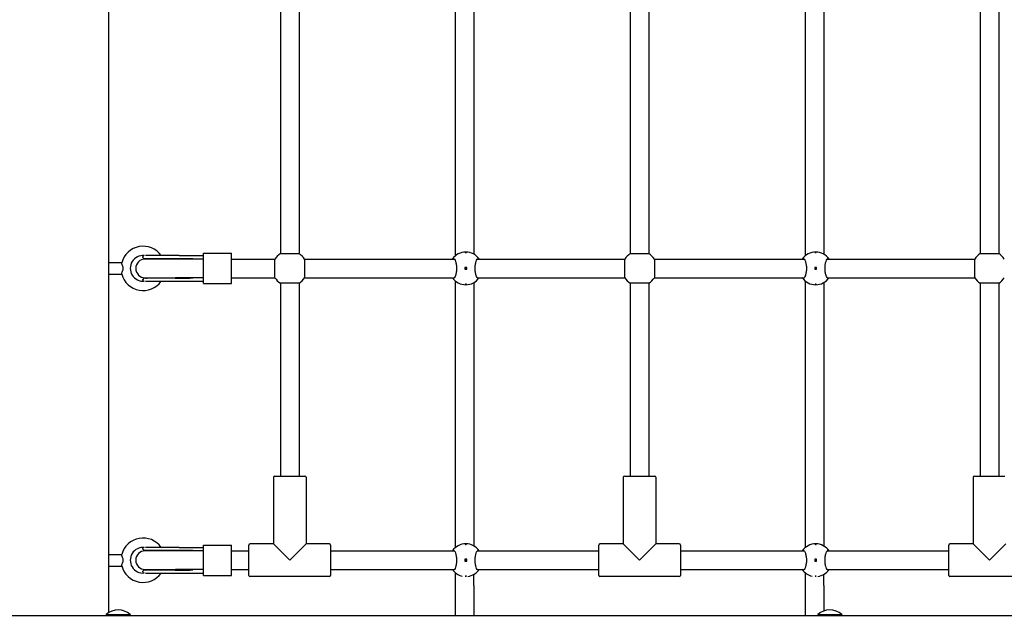
# Model space of a CAD drawing. Units: millimetres. Extents: x 1276 to 34186, y 356 to 27790.
# Drawn here: x 12736 to 13581, y 10203 to 10718 of the extents above; entities that cross this region are included whole.
import ezdxf

# ---------------------------------------------------------------- set-up
doc = ezdxf.new("R2010")
doc.units = ezdxf.units.MM
doc.layers.add('Widoczne (ISO)', color=255, linetype='Continuous')
doc.layers.add('wymiary 100 strefy', color=5, linetype='Continuous')
doc.styles.get("Standard").update_dxf_attribs({"font": 'arial.ttf'})
doc.dimstyles.new('FK_rzuty 100_STREFY', dxfattribs={"dimscale": 100, "dimtxt": 4, "dimasz": 2.5, "dimexe": 1.25, "dimexo": 0.625, "dimgap": 1, "dimtad": 1, "dimdec": 1, "dimlfac": 0.001, "dimrnd": 0.01, "dimzin": 1, "dimdsep": 46, "dimtxsty": 'Standard', "dimblk": 'OBLIQUE', "dimcen": 2.5, "dimadec": 0, "dimazin": 0, "dimtfac": 1, "dimtdec": 1, "dimtmove": 0, "dimatfit": 3, "dimfxl": 1, "dimarcsym": 0})

# ---------------------------------------------------------------- blocks, each defined once
blk = doc.blocks.new('_Oblique')
at = {"color": 0, "linetype": 'ByBlock', "lineweight": -2}
blk.add_line((-0.5, -0.5), (0.5, 0.5), dxfattribs=at)
blk = doc.blocks.new('*D6')
at = {"layer": 'Defpoints', "color": 0, "transparency": 16777216}
for p in [(15707.97, 14419.55), (12222.97, 4898.55), (19716.04, 4898.55)]:
    blk.add_point(p, dxfattribs=at)
at = {"layer": 'wymiary 100 strefy', "color": 0, "lineweight": -2, "transparency": 16777216}
for p, q in [((15770.47, 14419.55), (19841.04, 14419.55)), ((19716.04, 14419.55), (19716.04, 4898.55)), ((12285.47, 4898.55), (19841.04, 4898.55))]:
    blk.add_line(p, q, dxfattribs=at)
at = {"layer": 'wymiary 100 strefy', "color": 0, "lineweight": -2, "transparency": 16777216, "xscale": 200, "yscale": 200, "zscale": 200}
for p, rotation in [((19716.04, 14419.55), 90), ((19716.04, 4898.55), 270)]:
    blk.add_blockref('_Oblique', p, dxfattribs=dict(at, rotation=rotation))
at = {"layer": 'wymiary 100 strefy', "color": 0, "transparency": 16777216, "insert": (19462.87, 9659.05), "char_height": 300, "attachment_point": 5, "rotation": 90}
blk.add_mtext('9.50 m', dxfattribs=at)
blk = doc.blocks.new('*D7')
at = {"layer": 'Defpoints', "color": 0, "transparency": 16777216}
for p in [(18081.06, 10629.55), (7489.97, 7641.05), (18081.06, 3599.57)]:
    blk.add_point(p, dxfattribs=at)
at = {"layer": 'wymiary 100 strefy', "color": 0, "lineweight": -2, "transparency": 16777216}
for p, q in [((18081.06, 10567.05), (18081.06, 3474.57)), ((7489.97, 7578.55), (7489.97, 3474.57)), ((7489.97, 3599.57), (18081.06, 3599.57))]:
    blk.add_line(p, q, dxfattribs=at)
at = {"layer": 'wymiary 100 strefy', "color": 0, "lineweight": -2, "transparency": 16777216, "xscale": 200, "yscale": 200, "zscale": 200, "rotation": 180}
blk.add_blockref('_Oblique', (7489.97, 3599.57), dxfattribs=at)
at = {"layer": 'wymiary 100 strefy', "color": 0, "lineweight": -2, "transparency": 16777216, "xscale": 200, "yscale": 200, "zscale": 200}
blk.add_blockref('_Oblique', (18081.06, 3599.57), dxfattribs=at)
at = {"layer": 'wymiary 100 strefy', "color": 0, "transparency": 16777216, "insert": (12848.63, 3852.74), "char_height": 300, "attachment_point": 5}
blk.add_mtext('10.60 m', dxfattribs=at)

msp = doc.modelspace()

# ---------------------------------------------------------------- linework, layer by layer
at = {"layer": 'Widoczne (ISO)'}
for p, q in [((12812.972, 10209.789), (12812.972, 11049.316)), ((12959.972, 10741.864), (12959.972, 10517.241)), ((12975.972, 10741.864), (12975.972, 10517.241)), ((13109.972, 10743.829), (13109.972, 10515.276)), ((13125.972, 10742.428), (13125.972, 10516.677)), ((13259.972, 10741.864), (13259.972, 10517.241)), ((13275.972, 10741.864), (13275.972, 10517.241)), ((13409.972, 10743.829), (13409.972, 10515.276)), ((13425.972, 10742.428), (13425.972, 10516.677)), ((13559.972, 10741.864), (13559.972, 10517.241)), ((13575.972, 10741.864), (13575.972, 10517.241)), ((12842.193, 10514.021), (12842.193, 10514.522)), ((12843.193, 10513.021), (12869.805, 10513.021)), ((12870.069, 10512.553), (12843.972, 10512.553)), ((12873.287, 10515.553), (12844.42, 10515.553)), ((12869.805, 10513.021), (12882.302, 10513.021)), ((12893.972, 10512.553), (12870.069, 10512.553)), ((12873.287, 10515.553), (12893.972, 10515.553)), ((12893.972, 10491.553), (12893.972, 10517.553)), ((12893.972, 10517.553), (12917.972, 10517.553)), ((12917.972, 10491.553), (12917.972, 10517.553)), ((12917.972, 10512.553), (12955.284, 10512.553)), ((12955.284, 10496.553), (12955.284, 10512.553)), ((12959.972, 10517.241), (12975.972, 10517.241)), ((12980.661, 10512.553), (13109.097, 10512.553)), ((12980.661, 10512.553), (12980.661, 10496.553)), ((13128.847, 10512.553), (13255.284, 10512.553)), ((13255.284, 10496.553), (13255.284, 10512.553)), ((13259.972, 10517.241), (13275.972, 10517.241)), ((13280.661, 10512.553), (13409.097, 10512.553)), ((13280.661, 10512.553), (13280.661, 10496.553)), ((13428.847, 10512.553), (13555.284, 10512.553)), ((13555.284, 10496.553), (13555.284, 10512.553)), ((13559.972, 10517.241), (13575.972, 10517.241)), ((12812.972, 10509.553), (12823.934, 10509.553)), ((13118.222, 10505.303), (13118.222, 10503.803)), ((13119.722, 10505.303), (13118.222, 10505.303)), ((13118.222, 10503.803), (13119.722, 10503.803)), ((13119.722, 10503.803), (13119.722, 10505.303)), ((13418.222, 10505.303), (13418.222, 10503.803)), ((13419.722, 10505.303), (13418.222, 10505.303)), ((13418.222, 10503.803), (13419.722, 10503.803)), ((13419.722, 10503.803), (13419.722, 10505.303)), ((12812.972, 10499.553), (12823.934, 10499.553)), ((12842.193, 10494.583), (12842.193, 10495.085)), ((12869.805, 10496.085), (12843.193, 10496.085)), ((12843.972, 10496.553), (12870.069, 10496.553)), ((12844.42, 10493.553), (12873.287, 10493.553)), ((12869.805, 10496.085), (12882.302, 10496.085)), ((12893.972, 10496.553), (12870.069, 10496.553)), ((12873.287, 10493.553), (12893.972, 10493.553)), ((12917.972, 10496.553), (12955.284, 10496.553)), ((12980.661, 10496.553), (13109.097, 10496.553)), ((13109.972, 10493.829), (13109.972, 10265.276)), ((13128.847, 10496.553), (13255.284, 10496.553)), ((13280.661, 10496.553), (13409.097, 10496.553)), ((13409.972, 10493.829), (13409.972, 10265.276)), ((13428.847, 10496.553), (13555.284, 10496.553)), ((12893.972, 10491.553), (12917.972, 10491.553)), ((12959.972, 10491.864), (12959.972, 10326.553)), ((12975.972, 10491.864), (12959.972, 10491.864)), ((12975.972, 10491.864), (12975.972, 10326.553)), ((13125.972, 10492.428), (13125.972, 10266.677)), ((13259.972, 10491.864), (13259.972, 10326.553)), ((13275.972, 10491.864), (13259.972, 10491.864)), ((13275.972, 10491.864), (13275.972, 10326.553)), ((13425.972, 10492.428), (13425.972, 10266.677)), ((13559.972, 10491.864), (13559.972, 10326.553)), ((13575.972, 10491.864), (13559.972, 10491.864)), ((13575.972, 10491.864), (13575.972, 10326.553)), ((12953.972, 10325.553), (12953.972, 10268.553)), ((12954.972, 10326.553), (12980.972, 10326.553)), ((12981.972, 10325.553), (12981.972, 10268.553)), ((13253.972, 10325.553), (13253.972, 10268.553)), ((13254.972, 10326.553), (13280.972, 10326.553)), ((13281.972, 10325.553), (13281.972, 10268.553)), ((13553.972, 10325.553), (13553.972, 10268.553)), ((13554.972, 10326.553), (13580.972, 10326.553)), ((12873.287, 10265.553), (12844.42, 10265.553)), ((12873.287, 10265.553), (12893.972, 10265.553)), ((12893.972, 10241.553), (12893.972, 10267.553)), ((12893.972, 10267.553), (12917.972, 10267.553)), ((12917.972, 10241.553), (12917.972, 10267.553)), ((12932.972, 10241.553), (12932.972, 10267.553)), ((12953.972, 10268.553), (12933.972, 10268.553)), ((12953.972, 10268.553), (12967.972, 10254.553)), ((12967.972, 10254.553), (12981.972, 10268.553)), ((13001.972, 10268.553), (12981.972, 10268.553)), ((13002.972, 10267.553), (13002.972, 10241.553)), ((13232.972, 10241.553), (13232.972, 10267.553)), ((13253.972, 10268.553), (13233.972, 10268.553)), ((13253.972, 10268.553), (13267.972, 10254.553)), ((13267.972, 10254.553), (13281.972, 10268.553)), ((13301.972, 10268.553), (13281.972, 10268.553)), ((13302.972, 10267.553), (13302.972, 10241.553)), ((13532.972, 10241.553), (13532.972, 10267.553)), ((13553.972, 10268.553), (13533.972, 10268.553)), ((13553.972, 10268.553), (13567.972, 10254.553)), ((13567.972, 10254.553), (13581.972, 10268.553)), ((12812.972, 10259.553), (12823.934, 10259.553)), ((12842.193, 10264.021), (12842.193, 10264.522)), ((12843.193, 10263.021), (12869.805, 10263.021)), ((12870.069, 10262.553), (12843.972, 10262.553)), ((12869.805, 10263.021), (12882.302, 10263.021)), ((12893.972, 10262.553), (12870.069, 10262.553)), ((12917.972, 10262.553), (12932.972, 10262.553)), ((13002.972, 10262.553), (13109.097, 10262.553)), ((13128.847, 10262.553), (13232.972, 10262.553)), ((13302.972, 10262.553), (13409.097, 10262.553)), ((13428.847, 10262.553), (13532.972, 10262.553)), ((12812.972, 10249.553), (12823.934, 10249.553)), ((13118.222, 10255.303), (13118.222, 10253.803)), ((13119.722, 10255.303), (13118.222, 10255.303)), ((13118.222, 10253.803), (13119.722, 10253.803)), ((13119.722, 10253.803), (13119.722, 10255.303)), ((13418.222, 10255.303), (13418.222, 10253.803)), ((13419.722, 10255.303), (13418.222, 10255.303)), ((13418.222, 10253.803), (13419.722, 10253.803)), ((13419.722, 10253.803), (13419.722, 10255.303)), ((12842.193, 10244.583), (12842.193, 10245.085)), ((12869.805, 10246.085), (12843.193, 10246.085)), ((12843.972, 10246.553), (12870.069, 10246.553)), ((12844.42, 10243.553), (12873.287, 10243.553)), ((12869.805, 10246.085), (12882.302, 10246.085)), ((12893.972, 10246.553), (12870.069, 10246.553)), ((12873.287, 10243.553), (12893.972, 10243.553)), ((12893.972, 10241.553), (12917.972, 10241.553)), ((12917.972, 10246.553), (12932.972, 10246.553)), ((13001.972, 10240.553), (12933.972, 10240.553)), ((13002.972, 10246.553), (13109.097, 10246.553)), ((13109.972, 10243.829), (13109.972, 10232.893)), ((13125.972, 10232.893), (13125.972, 10242.428)), ((13128.847, 10246.553), (13232.972, 10246.553)), ((13301.972, 10240.553), (13233.972, 10240.553)), ((13302.972, 10246.553), (13409.097, 10246.553)), ((13409.972, 10243.829), (13409.972, 10232.893)), ((13425.972, 10232.893), (13425.972, 10242.428)), ((13428.847, 10246.553), (13532.972, 10246.553)), ((13601.972, 10240.553), (13533.972, 10240.553)), ((13109.972, 10232.893), (13109.972, 10207.053)), ((13125.972, 10232.893), (13125.972, 10207.053)), ((13409.972, 10232.893), (13409.972, 10207.053)), ((13425.972, 10232.893), (13425.972, 10211.131)), ((12720.972, 10207.053), (14714.972, 10207.053)), ((12810.647, 10208.155), (12831.297, 10208.155)), ((12810.647, 10208.155), (12810.647, 10207.053)), ((12831.297, 10208.155), (12831.297, 10207.053)), ((13420.647, 10208.155), (13441.297, 10208.155)), ((13420.647, 10208.155), (13420.647, 10207.053)), ((13441.297, 10208.155), (13441.297, 10207.053))]:
    msp.add_line(p, q, dxfattribs=at)
for centre in [(13118.972, 10504.553), (13418.972, 10504.553), (13118.972, 10254.553), (13418.972, 10254.553)]:
    msp.add_circle(centre, 0.5, dxfattribs=at)
for centre, radius, start, end in [((12842.265, 10504.553), 19, 35.37654, 165.058005), ((12842.265, 10504.553), 11, 84.845816, 275.154184), ((12843.972, 10504.553), 8, 90, 270), ((12843.193, 10514.522), 1, 94.469418, 180), ((12843.193, 10514.021), 1, 180, 270), ((12843.972, 10504.553), 11, 94.451994, 94.469418), ((12843.972, 10504.553), 8.5, 70.250077, 85.025588), ((12882.302, 10514.021), 1, 270, 271.68781), ((12967.972, 10504.553), 15, 122.230953, 147.769047), ((12967.972, 10504.553), 15, 32.230953, 57.769047), ((13118.972, 10504.553), 14, 34.849905, 145.150095), ((13267.972, 10504.553), 15, 122.230953, 147.769047), ((13267.972, 10504.553), 15, 32.230953, 57.769047), ((13418.972, 10504.553), 14, 34.849905, 145.150095), ((13567.972, 10504.553), 15, 122.230953, 147.769047), ((13567.972, 10504.553), 15, 32.230953, 57.769047), ((12842.265, 10504.553), 19, 194.941995, 324.62346), ((12843.193, 10495.085), 1, 90, 180), ((12843.193, 10494.583), 1, 180, 265.530582), ((12843.972, 10504.553), 11, 265.530582, 265.548006), ((12843.972, 10504.553), 8.5, 274.974412, 289.749923), ((12882.302, 10495.085), 1, 88.31219, 90), ((12967.972, 10504.553), 15, 212.230953, 237.769047), ((12967.972, 10504.553), 15, 302.230953, 327.769047), ((13118.972, 10504.553), 14, 214.849905, 325.150095), ((13267.972, 10504.553), 15, 212.230953, 237.769047), ((13267.972, 10504.553), 15, 302.230953, 327.769047), ((13418.972, 10504.553), 14, 214.849905, 325.150095), ((13567.972, 10504.553), 15, 212.230953, 237.769047), ((13567.972, 10504.553), 15, 302.230953, 327.769047), ((12954.972, 10325.553), 1, 90, 180), ((12980.972, 10325.553), 1, 0, 90), ((13254.972, 10325.553), 1, 90, 180), ((13280.972, 10325.553), 1, 0, 90), ((13554.972, 10325.553), 1, 90, 180), ((12842.265, 10254.553), 19, 35.37654, 165.058005), ((12842.265, 10254.553), 11, 84.845816, 275.154184), ((12843.193, 10264.522), 1, 94.469418, 180), ((12843.972, 10254.553), 11, 94.451994, 94.469418), ((12933.972, 10267.553), 1, 90, 180), ((13001.972, 10267.553), 1, 0, 90), ((13118.972, 10254.553), 14, 34.849905, 145.150095), ((13233.972, 10267.553), 1, 90, 180), ((13301.972, 10267.553), 1, 0, 90), ((13418.972, 10254.553), 14, 34.849905, 145.150095), ((13533.972, 10267.553), 1, 90, 180), ((12843.972, 10254.553), 8, 90, 270), ((12843.193, 10264.021), 1, 180, 270), ((12843.972, 10254.553), 8.5, 70.250077, 85.025588), ((12882.302, 10264.021), 1, 270, 271.68781), ((12842.265, 10254.553), 19, 194.941995, 324.62346), ((12843.193, 10245.085), 1, 90, 180), ((12843.193, 10244.583), 1, 180, 265.530582), ((12843.972, 10254.553), 11, 265.530582, 265.548006), ((12843.972, 10254.553), 8.5, 274.974412, 289.749923), ((12882.302, 10245.085), 1, 88.31219, 90), ((12933.972, 10241.553), 1, 180, 270), ((13001.972, 10241.553), 1, 270, 0), ((13118.972, 10254.553), 14, 214.849905, 257.197933), ((13118.972, 10254.553), 14, 277.387564, 325.150095), ((13233.972, 10241.553), 1, 180, 270), ((13301.972, 10241.553), 1, 270, 0), ((13418.972, 10254.553), 14, 214.849905, 257.197933), ((13418.972, 10254.553), 14, 277.387564, 325.150095), ((13533.972, 10241.553), 1, 180, 270), ((12820.972, 10195.933), 16, 49.81089, 130.18911), ((13430.972, 10195.933), 16, 49.81089, 130.18911)]:
    msp.add_arc(centre, radius, start, end, dxfattribs=at)
for points, knots in [([(12882.331, 10513.021), (12882.495, 10513.026), (12882.66, 10513.03), (12882.993, 10513.037), (12883.161, 10513.04), (12883.5, 10513.045), (12883.67, 10513.047), (12884.012, 10513.05), (12884.184, 10513.051), (12884.529, 10513.052), (12884.702, 10513.053), (12884.876, 10513.053)], [1.10906113, 1.10906113, 1.10906113, 1.10906113, 1.17124747, 1.17124747, 1.23343382, 1.23343382, 1.29562017, 1.29562017, 1.35780652, 1.35780652, 1.41999287, 1.41999287, 1.41999287, 1.41999287]), ([(13107.484, 10512.553), (13107.73, 10512.89), (13107.998, 10513.053), (13108.562, 10513.053), (13108.898, 10512.835), (13109.548, 10511.951), (13109.862, 10511.283), (13110.367, 10509.765), (13110.595, 10508.824), (13110.907, 10506.752), (13110.988, 10505.62), (13110.988, 10503.486), (13110.907, 10502.353), (13110.595, 10500.281), (13110.367, 10499.341), (13109.862, 10497.822), (13109.548, 10497.155), (13108.898, 10496.27), (13108.562, 10496.053), (13107.998, 10496.053), (13107.73, 10496.215), (13107.484, 10496.553)], [1.0105883, 1.0105883, 1.0105883, 1.0105883, 1.3018039, 1.3018039, 1.6376732, 1.6376732, 1.9735425, 1.9735425, 2.2936655, 2.2936655, 2.6137884, 2.6137884, 2.9339113, 2.9339113, 3.2540343, 3.2540343, 3.5899036, 3.5899036, 3.9257729, 3.9257729, 4.2169885, 4.2169885, 4.2169885, 4.2169885]), ([(13118.972, 10518.328), (13119.035, 10518.328), (13119.102, 10518.325), (13119.224, 10518.314), (13119.28, 10518.306), (13119.369, 10518.286), (13119.408, 10518.274), (13119.46, 10518.247), (13119.472, 10518.232), (13119.472, 10518.205), (13119.46, 10518.19), (13119.408, 10518.162), (13119.369, 10518.15), (13119.28, 10518.13), (13119.224, 10518.122), (13119.102, 10518.111), (13119.035, 10518.108), (13118.91, 10518.108), (13118.843, 10518.111), (13118.72, 10518.122), (13118.664, 10518.13), (13118.575, 10518.15), (13118.536, 10518.162), (13118.485, 10518.19), (13118.472, 10518.205), (13118.472, 10518.232), (13118.485, 10518.247), (13118.536, 10518.274), (13118.575, 10518.286), (13118.664, 10518.306), (13118.72, 10518.314), (13118.843, 10518.325), (13118.91, 10518.328), (13118.972, 10518.328)], [0, 0, 0, 0, 0.01881123, 0.01881123, 0.03762247, 0.03762247, 0.05692676, 0.05692676, 0.07623106, 0.07623106, 0.09554091, 0.09554091, 0.11485075, 0.11485075, 0.13366257, 0.13366257, 0.15247439, 0.15247439, 0.17128621, 0.17128621, 0.19009802, 0.19009802, 0.20940787, 0.20940787, 0.22871772, 0.22871772, 0.24802201, 0.24802201, 0.26732631, 0.26732631, 0.28613754, 0.28613754, 0.30494878, 0.30494878, 0.30494878, 0.30494878]), ([(13130.461, 10496.553), (13130.214, 10496.215), (13129.946, 10496.053), (13129.382, 10496.053), (13129.047, 10496.27), (13128.397, 10497.155), (13128.082, 10497.822), (13127.577, 10499.341), (13127.349, 10500.281), (13127.038, 10502.353), (13126.957, 10503.486), (13126.957, 10505.62), (13127.038, 10506.752), (13127.349, 10508.824), (13127.577, 10509.765), (13128.082, 10511.283), (13128.397, 10511.951), (13129.047, 10512.835), (13129.382, 10513.053), (13129.946, 10513.053), (13130.214, 10512.89), (13130.461, 10512.553)], [1.0105883, 1.0105883, 1.0105883, 1.0105883, 1.3018039, 1.3018039, 1.6376732, 1.6376732, 1.9735425, 1.9735425, 2.2936655, 2.2936655, 2.6137884, 2.6137884, 2.9339113, 2.9339113, 3.2540343, 3.2540343, 3.5899036, 3.5899036, 3.9257729, 3.9257729, 4.2169885, 4.2169885, 4.2169885, 4.2169885]), ([(13407.484, 10512.553), (13407.73, 10512.89), (13407.998, 10513.053), (13408.562, 10513.053), (13408.898, 10512.835), (13409.548, 10511.951), (13409.862, 10511.283), (13410.367, 10509.765), (13410.595, 10508.824), (13410.907, 10506.752), (13410.988, 10505.62), (13410.988, 10503.486), (13410.907, 10502.353), (13410.595, 10500.281), (13410.367, 10499.341), (13409.862, 10497.822), (13409.548, 10497.155), (13408.898, 10496.27), (13408.562, 10496.053), (13407.998, 10496.053), (13407.73, 10496.215), (13407.484, 10496.553)], [1.0105883, 1.0105883, 1.0105883, 1.0105883, 1.3018039, 1.3018039, 1.6376732, 1.6376732, 1.9735425, 1.9735425, 2.2936655, 2.2936655, 2.6137884, 2.6137884, 2.9339113, 2.9339113, 3.2540343, 3.2540343, 3.5899036, 3.5899036, 3.9257729, 3.9257729, 4.2169885, 4.2169885, 4.2169885, 4.2169885]), ([(13418.972, 10518.328), (13419.035, 10518.328), (13419.102, 10518.325), (13419.224, 10518.314), (13419.28, 10518.306), (13419.369, 10518.286), (13419.408, 10518.274), (13419.46, 10518.247), (13419.472, 10518.232), (13419.472, 10518.205), (13419.46, 10518.19), (13419.408, 10518.162), (13419.369, 10518.15), (13419.28, 10518.13), (13419.224, 10518.122), (13419.102, 10518.111), (13419.035, 10518.108), (13418.91, 10518.108), (13418.843, 10518.111), (13418.72, 10518.122), (13418.664, 10518.13), (13418.575, 10518.15), (13418.536, 10518.162), (13418.485, 10518.19), (13418.472, 10518.205), (13418.472, 10518.232), (13418.485, 10518.247), (13418.536, 10518.274), (13418.575, 10518.286), (13418.664, 10518.306), (13418.72, 10518.314), (13418.843, 10518.325), (13418.91, 10518.328), (13418.972, 10518.328)], [0, 0, 0, 0, 0.01881123, 0.01881123, 0.03762247, 0.03762247, 0.05692676, 0.05692676, 0.07623106, 0.07623106, 0.09554091, 0.09554091, 0.11485075, 0.11485075, 0.13366257, 0.13366257, 0.15247439, 0.15247439, 0.17128621, 0.17128621, 0.19009802, 0.19009802, 0.20940787, 0.20940787, 0.22871772, 0.22871772, 0.24802201, 0.24802201, 0.26732631, 0.26732631, 0.28613754, 0.28613754, 0.30494878, 0.30494878, 0.30494878, 0.30494878]), ([(13430.461, 10496.553), (13430.214, 10496.215), (13429.946, 10496.053), (13429.382, 10496.053), (13429.047, 10496.27), (13428.397, 10497.155), (13428.082, 10497.822), (13427.577, 10499.341), (13427.349, 10500.281), (13427.038, 10502.353), (13426.957, 10503.486), (13426.957, 10505.62), (13427.038, 10506.752), (13427.349, 10508.824), (13427.577, 10509.765), (13428.082, 10511.283), (13428.397, 10511.951), (13429.047, 10512.835), (13429.382, 10513.053), (13429.946, 10513.053), (13430.214, 10512.89), (13430.461, 10512.553)], [1.0105883, 1.0105883, 1.0105883, 1.0105883, 1.3018039, 1.3018039, 1.6376732, 1.6376732, 1.9735425, 1.9735425, 2.2936655, 2.2936655, 2.6137884, 2.6137884, 2.9339113, 2.9339113, 3.2540343, 3.2540343, 3.5899036, 3.5899036, 3.9257729, 3.9257729, 4.2169885, 4.2169885, 4.2169885, 4.2169885]), ([(12823.907, 10499.654), (12823.878, 10499.761), (12823.914, 10499.953), (12824.096, 10500.517), (12824.253, 10500.901), (12824.636, 10501.848), (12824.86, 10502.405), (12825.114, 10503.294), (12825.19, 10503.63), (12825.261, 10504.237), (12825.271, 10504.497), (12825.248, 10505.051), (12825.209, 10505.337), (12825.054, 10506.082), (12824.907, 10506.526), (12824.551, 10507.489), (12824.324, 10508.015), (12824.018, 10508.811), (12823.925, 10509.094), (12823.894, 10509.353), (12823.896, 10509.409), (12823.907, 10509.452)], [0, 0, 0, 0, 0.1616901, 0.1616901, 0.344292, 0.344292, 0.5503309, 0.5503309, 0.6672153, 0.6672153, 0.7545715, 0.7545715, 0.8519147, 0.8519147, 1.0143801, 1.0143801, 1.2358952, 1.2358952, 1.4167013, 1.4167013, 1.4828752, 1.4828752, 1.4828752, 1.4828752]), ([(12884.876, 10496.053), (12884.702, 10496.053), (12884.529, 10496.053), (12884.184, 10496.054), (12884.012, 10496.055), (12883.67, 10496.058), (12883.5, 10496.06), (12883.161, 10496.065), (12882.993, 10496.068), (12882.66, 10496.075), (12882.495, 10496.079), (12882.331, 10496.084)], [3.05834706, 3.05834706, 3.05834706, 3.05834706, 3.12053294, 3.12053294, 3.18271883, 3.18271883, 3.24490471, 3.24490471, 3.30709059, 3.30709059, 3.36927647, 3.36927647, 3.36927647, 3.36927647]), ([(13118.972, 10490.778), (13118.91, 10490.778), (13118.843, 10490.78), (13118.72, 10490.791), (13118.664, 10490.8), (13118.575, 10490.819), (13118.536, 10490.831), (13118.485, 10490.859), (13118.472, 10490.873), (13118.472, 10490.901), (13118.485, 10490.916), (13118.536, 10490.943), (13118.575, 10490.955), (13118.664, 10490.975), (13118.72, 10490.983), (13118.843, 10490.994), (13118.91, 10490.997), (13119.035, 10490.997), (13119.102, 10490.994), (13119.224, 10490.983), (13119.28, 10490.975), (13119.369, 10490.955), (13119.408, 10490.943), (13119.46, 10490.916), (13119.472, 10490.901), (13119.472, 10490.873), (13119.46, 10490.859), (13119.408, 10490.831), (13119.369, 10490.819), (13119.28, 10490.8), (13119.224, 10490.791), (13119.102, 10490.78), (13119.035, 10490.778), (13118.972, 10490.778)], [0, 0, 0, 0, 0.01881123, 0.01881123, 0.03762247, 0.03762247, 0.05692676, 0.05692676, 0.07623106, 0.07623106, 0.09554091, 0.09554091, 0.11485075, 0.11485075, 0.13366257, 0.13366257, 0.15247439, 0.15247439, 0.17128621, 0.17128621, 0.19009802, 0.19009802, 0.20940787, 0.20940787, 0.22871772, 0.22871772, 0.24802201, 0.24802201, 0.26732631, 0.26732631, 0.28613754, 0.28613754, 0.30494878, 0.30494878, 0.30494878, 0.30494878]), ([(13418.972, 10490.778), (13418.91, 10490.778), (13418.843, 10490.78), (13418.72, 10490.791), (13418.664, 10490.8), (13418.575, 10490.819), (13418.536, 10490.831), (13418.485, 10490.859), (13418.472, 10490.873), (13418.472, 10490.901), (13418.485, 10490.916), (13418.536, 10490.943), (13418.575, 10490.955), (13418.664, 10490.975), (13418.72, 10490.983), (13418.843, 10490.994), (13418.91, 10490.997), (13419.035, 10490.997), (13419.102, 10490.994), (13419.224, 10490.983), (13419.28, 10490.975), (13419.369, 10490.955), (13419.408, 10490.943), (13419.46, 10490.916), (13419.472, 10490.901), (13419.472, 10490.873), (13419.46, 10490.859), (13419.408, 10490.831), (13419.369, 10490.819), (13419.28, 10490.8), (13419.224, 10490.791), (13419.102, 10490.78), (13419.035, 10490.778), (13418.972, 10490.778)], [0, 0, 0, 0, 0.01881123, 0.01881123, 0.03762247, 0.03762247, 0.05692676, 0.05692676, 0.07623106, 0.07623106, 0.09554091, 0.09554091, 0.11485075, 0.11485075, 0.13366257, 0.13366257, 0.15247439, 0.15247439, 0.17128621, 0.17128621, 0.19009802, 0.19009802, 0.20940787, 0.20940787, 0.22871772, 0.22871772, 0.24802201, 0.24802201, 0.26732631, 0.26732631, 0.28613754, 0.28613754, 0.30494878, 0.30494878, 0.30494878, 0.30494878]), ([(13118.972, 10268.328), (13119.035, 10268.328), (13119.102, 10268.325), (13119.224, 10268.314), (13119.28, 10268.306), (13119.369, 10268.286), (13119.408, 10268.274), (13119.46, 10268.247), (13119.472, 10268.232), (13119.472, 10268.205), (13119.46, 10268.19), (13119.408, 10268.162), (13119.369, 10268.15), (13119.28, 10268.13), (13119.224, 10268.122), (13119.102, 10268.111), (13119.035, 10268.108), (13118.91, 10268.108), (13118.843, 10268.111), (13118.72, 10268.122), (13118.664, 10268.13), (13118.575, 10268.15), (13118.536, 10268.162), (13118.485, 10268.19), (13118.472, 10268.205), (13118.472, 10268.232), (13118.485, 10268.247), (13118.536, 10268.274), (13118.575, 10268.286), (13118.664, 10268.306), (13118.72, 10268.314), (13118.843, 10268.325), (13118.91, 10268.328), (13118.972, 10268.328)], [0, 0, 0, 0, 0.01881123, 0.01881123, 0.03762247, 0.03762247, 0.05692676, 0.05692676, 0.07623106, 0.07623106, 0.09554091, 0.09554091, 0.11485075, 0.11485075, 0.13366257, 0.13366257, 0.15247439, 0.15247439, 0.17128621, 0.17128621, 0.19009802, 0.19009802, 0.20940787, 0.20940787, 0.22871772, 0.22871772, 0.24802201, 0.24802201, 0.26732631, 0.26732631, 0.28613754, 0.28613754, 0.30494878, 0.30494878, 0.30494878, 0.30494878]), ([(13418.972, 10268.328), (13419.035, 10268.328), (13419.102, 10268.325), (13419.224, 10268.314), (13419.28, 10268.306), (13419.369, 10268.286), (13419.408, 10268.274), (13419.46, 10268.247), (13419.472, 10268.232), (13419.472, 10268.205), (13419.46, 10268.19), (13419.408, 10268.162), (13419.369, 10268.15), (13419.28, 10268.13), (13419.224, 10268.122), (13419.102, 10268.111), (13419.035, 10268.108), (13418.91, 10268.108), (13418.843, 10268.111), (13418.72, 10268.122), (13418.664, 10268.13), (13418.575, 10268.15), (13418.536, 10268.162), (13418.485, 10268.19), (13418.472, 10268.205), (13418.472, 10268.232), (13418.485, 10268.247), (13418.536, 10268.274), (13418.575, 10268.286), (13418.664, 10268.306), (13418.72, 10268.314), (13418.843, 10268.325), (13418.91, 10268.328), (13418.972, 10268.328)], [0, 0, 0, 0, 0.01881123, 0.01881123, 0.03762247, 0.03762247, 0.05692676, 0.05692676, 0.07623106, 0.07623106, 0.09554091, 0.09554091, 0.11485075, 0.11485075, 0.13366257, 0.13366257, 0.15247439, 0.15247439, 0.17128621, 0.17128621, 0.19009802, 0.19009802, 0.20940787, 0.20940787, 0.22871772, 0.22871772, 0.24802201, 0.24802201, 0.26732631, 0.26732631, 0.28613754, 0.28613754, 0.30494878, 0.30494878, 0.30494878, 0.30494878]), ([(12823.907, 10249.654), (12823.878, 10249.761), (12823.914, 10249.953), (12824.096, 10250.517), (12824.253, 10250.901), (12824.636, 10251.848), (12824.86, 10252.405), (12825.114, 10253.294), (12825.19, 10253.63), (12825.261, 10254.237), (12825.271, 10254.497), (12825.248, 10255.051), (12825.209, 10255.337), (12825.054, 10256.082), (12824.907, 10256.526), (12824.551, 10257.489), (12824.324, 10258.015), (12824.018, 10258.811), (12823.925, 10259.094), (12823.894, 10259.353), (12823.896, 10259.409), (12823.907, 10259.452)], [0, 0, 0, 0, 0.1616901, 0.1616901, 0.344292, 0.344292, 0.5503309, 0.5503309, 0.6672153, 0.6672153, 0.7545715, 0.7545715, 0.8519147, 0.8519147, 1.0143801, 1.0143801, 1.2358952, 1.2358952, 1.4167013, 1.4167013, 1.4828752, 1.4828752, 1.4828752, 1.4828752]), ([(12882.331, 10263.021), (12882.495, 10263.026), (12882.66, 10263.03), (12882.993, 10263.037), (12883.161, 10263.04), (12883.5, 10263.045), (12883.67, 10263.047), (12884.012, 10263.05), (12884.184, 10263.051), (12884.529, 10263.052), (12884.702, 10263.053), (12884.876, 10263.053)], [1.10906113, 1.10906113, 1.10906113, 1.10906113, 1.17124747, 1.17124747, 1.23343382, 1.23343382, 1.29562017, 1.29562017, 1.35780652, 1.35780652, 1.41999287, 1.41999287, 1.41999287, 1.41999287]), ([(13107.484, 10262.553), (13107.73, 10262.89), (13107.998, 10263.053), (13108.562, 10263.053), (13108.898, 10262.835), (13109.548, 10261.951), (13109.862, 10261.283), (13110.367, 10259.765), (13110.595, 10258.824), (13110.907, 10256.752), (13110.988, 10255.62), (13110.988, 10253.486), (13110.907, 10252.353), (13110.595, 10250.281), (13110.367, 10249.341), (13109.862, 10247.822), (13109.548, 10247.155), (13108.898, 10246.27), (13108.562, 10246.053), (13107.998, 10246.053), (13107.73, 10246.215), (13107.484, 10246.553)], [1.0105883, 1.0105883, 1.0105883, 1.0105883, 1.3018039, 1.3018039, 1.6376732, 1.6376732, 1.9735425, 1.9735425, 2.2936655, 2.2936655, 2.6137884, 2.6137884, 2.9339113, 2.9339113, 3.2540343, 3.2540343, 3.5899036, 3.5899036, 3.9257729, 3.9257729, 4.2169885, 4.2169885, 4.2169885, 4.2169885]), ([(13130.461, 10246.553), (13130.214, 10246.215), (13129.946, 10246.053), (13129.382, 10246.053), (13129.047, 10246.27), (13128.397, 10247.155), (13128.082, 10247.822), (13127.577, 10249.341), (13127.349, 10250.281), (13127.038, 10252.353), (13126.957, 10253.486), (13126.957, 10255.62), (13127.038, 10256.752), (13127.349, 10258.824), (13127.577, 10259.765), (13128.082, 10261.283), (13128.397, 10261.951), (13129.047, 10262.835), (13129.382, 10263.053), (13129.946, 10263.053), (13130.214, 10262.89), (13130.461, 10262.553)], [1.0105883, 1.0105883, 1.0105883, 1.0105883, 1.3018039, 1.3018039, 1.6376732, 1.6376732, 1.9735425, 1.9735425, 2.2936655, 2.2936655, 2.6137884, 2.6137884, 2.9339113, 2.9339113, 3.2540343, 3.2540343, 3.5899036, 3.5899036, 3.9257729, 3.9257729, 4.2169885, 4.2169885, 4.2169885, 4.2169885]), ([(13407.484, 10262.553), (13407.73, 10262.89), (13407.998, 10263.053), (13408.562, 10263.053), (13408.898, 10262.835), (13409.548, 10261.951), (13409.862, 10261.283), (13410.367, 10259.765), (13410.595, 10258.824), (13410.907, 10256.752), (13410.988, 10255.62), (13410.988, 10253.486), (13410.907, 10252.353), (13410.595, 10250.281), (13410.367, 10249.341), (13409.862, 10247.822), (13409.548, 10247.155), (13408.898, 10246.27), (13408.562, 10246.053), (13407.998, 10246.053), (13407.73, 10246.215), (13407.484, 10246.553)], [1.0105883, 1.0105883, 1.0105883, 1.0105883, 1.3018039, 1.3018039, 1.6376732, 1.6376732, 1.9735425, 1.9735425, 2.2936655, 2.2936655, 2.6137884, 2.6137884, 2.9339113, 2.9339113, 3.2540343, 3.2540343, 3.5899036, 3.5899036, 3.9257729, 3.9257729, 4.2169885, 4.2169885, 4.2169885, 4.2169885]), ([(13430.461, 10246.553), (13430.214, 10246.215), (13429.946, 10246.053), (13429.382, 10246.053), (13429.047, 10246.27), (13428.397, 10247.155), (13428.082, 10247.822), (13427.577, 10249.341), (13427.349, 10250.281), (13427.038, 10252.353), (13426.957, 10253.486), (13426.957, 10255.62), (13427.038, 10256.752), (13427.349, 10258.824), (13427.577, 10259.765), (13428.082, 10261.283), (13428.397, 10261.951), (13429.047, 10262.835), (13429.382, 10263.053), (13429.946, 10263.053), (13430.214, 10262.89), (13430.461, 10262.553)], [1.0105883, 1.0105883, 1.0105883, 1.0105883, 1.3018039, 1.3018039, 1.6376732, 1.6376732, 1.9735425, 1.9735425, 2.2936655, 2.2936655, 2.6137884, 2.6137884, 2.9339113, 2.9339113, 3.2540343, 3.2540343, 3.5899036, 3.5899036, 3.9257729, 3.9257729, 4.2169885, 4.2169885, 4.2169885, 4.2169885]), ([(12884.876, 10246.053), (12884.702, 10246.053), (12884.529, 10246.053), (12884.184, 10246.054), (12884.012, 10246.055), (12883.67, 10246.058), (12883.5, 10246.06), (12883.161, 10246.065), (12882.993, 10246.068), (12882.66, 10246.075), (12882.495, 10246.079), (12882.331, 10246.084)], [3.05834706, 3.05834706, 3.05834706, 3.05834706, 3.12053294, 3.12053294, 3.18271883, 3.18271883, 3.24490471, 3.24490471, 3.30709059, 3.30709059, 3.36927647, 3.36927647, 3.36927647, 3.36927647]), ([(13118.972, 10240.778), (13118.91, 10240.778), (13118.843, 10240.78), (13118.72, 10240.791), (13118.664, 10240.8), (13118.575, 10240.819), (13118.536, 10240.831), (13118.485, 10240.859), (13118.472, 10240.873), (13118.472, 10240.901), (13118.485, 10240.916), (13118.536, 10240.943), (13118.575, 10240.955), (13118.664, 10240.975), (13118.72, 10240.983), (13118.843, 10240.994), (13118.91, 10240.997), (13119.035, 10240.997), (13119.102, 10240.994), (13119.224, 10240.983), (13119.28, 10240.975), (13119.369, 10240.955), (13119.408, 10240.943), (13119.46, 10240.916), (13119.472, 10240.901), (13119.472, 10240.873), (13119.46, 10240.859), (13119.408, 10240.831), (13119.369, 10240.819), (13119.28, 10240.8), (13119.224, 10240.791), (13119.102, 10240.78), (13119.035, 10240.778), (13118.972, 10240.778)], [0, 0, 0, 0, 0.01881123, 0.01881123, 0.03762247, 0.03762247, 0.05692676, 0.05692676, 0.07623106, 0.07623106, 0.09554091, 0.09554091, 0.11485075, 0.11485075, 0.13366257, 0.13366257, 0.15247439, 0.15247439, 0.17128621, 0.17128621, 0.19009802, 0.19009802, 0.20940787, 0.20940787, 0.22871772, 0.22871772, 0.24802201, 0.24802201, 0.26732631, 0.26732631, 0.28613754, 0.28613754, 0.30494878, 0.30494878, 0.30494878, 0.30494878]), ([(13418.972, 10240.778), (13418.91, 10240.778), (13418.843, 10240.78), (13418.72, 10240.791), (13418.664, 10240.8), (13418.575, 10240.819), (13418.536, 10240.831), (13418.485, 10240.859), (13418.472, 10240.873), (13418.472, 10240.901), (13418.485, 10240.916), (13418.536, 10240.943), (13418.575, 10240.955), (13418.664, 10240.975), (13418.72, 10240.983), (13418.843, 10240.994), (13418.91, 10240.997), (13419.035, 10240.997), (13419.102, 10240.994), (13419.224, 10240.983), (13419.28, 10240.975), (13419.369, 10240.955), (13419.408, 10240.943), (13419.46, 10240.916), (13419.472, 10240.901), (13419.472, 10240.873), (13419.46, 10240.859), (13419.408, 10240.831), (13419.369, 10240.819), (13419.28, 10240.8), (13419.224, 10240.791), (13419.102, 10240.78), (13419.035, 10240.778), (13418.972, 10240.778)], [0, 0, 0, 0, 0.01881123, 0.01881123, 0.03762247, 0.03762247, 0.05692676, 0.05692676, 0.07623106, 0.07623106, 0.09554091, 0.09554091, 0.11485075, 0.11485075, 0.13366257, 0.13366257, 0.15247439, 0.15247439, 0.17128621, 0.17128621, 0.19009802, 0.19009802, 0.20940787, 0.20940787, 0.22871772, 0.22871772, 0.24802201, 0.24802201, 0.26732631, 0.26732631, 0.28613754, 0.28613754, 0.30494878, 0.30494878, 0.30494878, 0.30494878])]:
    msp.add_open_spline(points, degree=3, knots=knots, dxfattribs=at)

# ---------------------------------------------------------------- dimensions: what is measured, and where the dimension line sits
at = {"layer": 'wymiary 100 strefy'}
dim = msp.add_linear_dim(base=(19716.042, 4898.553), p1=(15707.972, 14419.553), p2=(12222.972, 4898.553), angle=90, dimstyle='FK_rzuty 100_STREFY', override={"dimtxt": 3, "dimasz": 2, "dimdec": 2, "dimrnd": 0.1, "dimpost": ' m'}, dxfattribs=at)
dim.commit()
dim.dimension.update_dxf_attribs({"geometry": '*D6', "text_midpoint": (19716.042, 9659.053), "dimtype": 160})
dim = msp.add_linear_dim(base=(18081.056, 3599.573), p1=(7489.972, 7641.053), p2=(18081.056, 10629.553), dimstyle='FK_rzuty 100_STREFY', override={"dimtxt": 3, "dimasz": 2, "dimdec": 2, "dimrnd": 0.1, "dimpost": ' m'}, dxfattribs=at)
dim.commit()
dim.dimension.update_dxf_attribs({"geometry": '*D7', "text_midpoint": (12848.635, 3599.573), "dimtype": 160})

doc.saveas('drawing.dxf')
